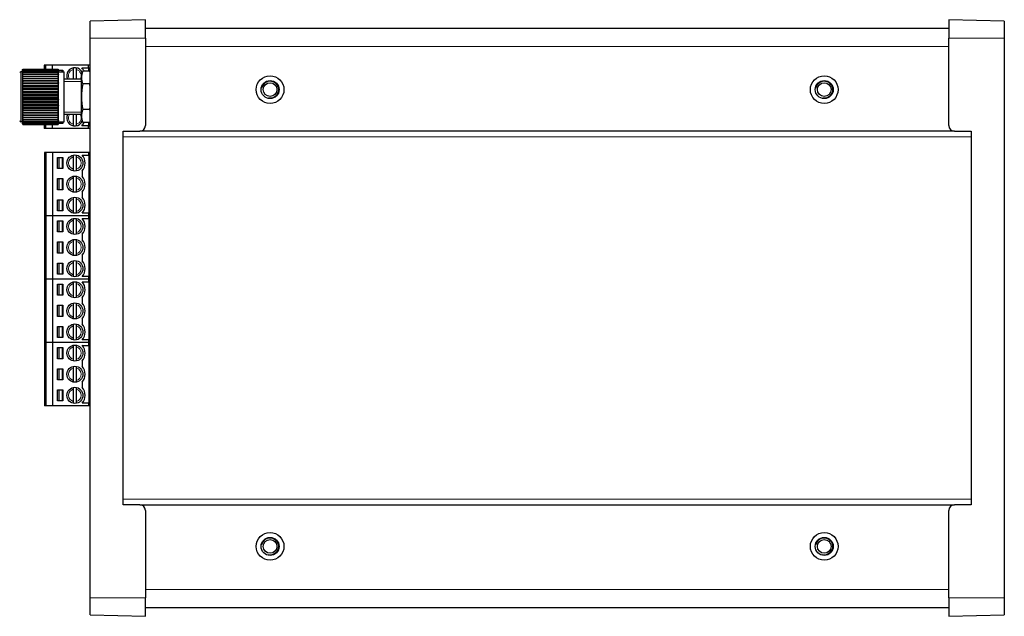
# Model space of a CAD drawing. Units: millimetres. Extents: x 59 to 583, y -5 to 261.
# Drawn here: x 242 to 420, y -5 to 102 of the extents above; entities that cross this region are included whole.
import ezdxf

# ---------------------------------------------------------------- set-up
doc = ezdxf.new("R2010")
doc.units = ezdxf.units.MM
doc.header["$LTSCALE"] = 2
doc.layers.add('Visible (ISO)', color=7, linetype='Continuous', lineweight=25)
doc.layers.add('Visible Narrow (ISO)', color=7, linetype='Continuous', lineweight=15)

msp = doc.modelspace()

# ---------------------------------------------------------------- linework, layer by layer
at = {"layer": 'Visible (ISO)'}
for p, q in [((265.095, 102.2), (255.095, 101.938)), ((255.095, 98.845), (255.095, 101.938)), ((265.095, 98.845), (265.095, 102.2)), ((420.095, 101.938), (410.095, 102.2)), ((410.095, 102.2), (410.095, 98.845)), ((420.095, 101.938), (420.095, 98.845)), ((410.095, 100.595), (265.095, 100.595)), ((255.095, -2.055), (255.095, 98.845)), ((265.095, 98.845), (265.095, 83.095)), ((410.095, 83.095), (410.095, 98.845)), ((420.095, 98.845), (420.095, -2.055)), ((242.905, 92.795), (242.605, 92.795)), ((242.905, 93.038), (242.934, 93.163)), ((242.905, 83.553), (242.905, 93.038)), ((242.907, 93.043), (242.907, 93.044)), ((242.907, 93.044), (242.907, 93.044)), ((242.907, 93), (242.907, 93.001)), ((242.907, 93.001), (242.908, 93.001)), ((242.907, 92.899), (242.907, 92.901)), ((242.907, 92.901), (242.908, 92.901)), ((242.907, 92.742), (242.907, 92.745)), ((242.907, 92.745), (242.909, 92.745)), ((242.907, 92.531), (242.907, 92.536)), ((242.907, 92.536), (242.91, 92.536)), ((242.964, 93.293), (249.347, 93.293)), ((242.964, 93.278), (249.347, 93.278)), ((242.964, 93.203), (249.347, 93.203)), ((242.964, 93.067), (249.347, 93.067)), ((242.964, 92.874), (249.347, 92.874)), ((242.964, 92.625), (249.347, 92.625)), ((247.091, 94), (246.841, 94)), ((246.841, 94), (246.841, 93.293)), ((248.341, 94), (247.091, 94)), ((247.091, 94), (247.091, 93.293)), ((254.841, 94), (248.341, 94)), ((248.341, 93.293), (248.341, 94)), ((249.405, 93.038), (249.377, 93.163)), ((249.392, 93.095), (250.191, 93.095)), ((249.401, 92.536), (249.404, 92.536)), ((249.402, 92.745), (249.404, 92.745)), ((249.403, 93.001), (249.404, 93.001)), ((249.403, 92.901), (249.404, 92.901)), ((249.404, 93.044), (249.404, 93.043)), ((249.404, 93.044), (249.404, 93.044)), ((249.404, 93.001), (249.404, 93)), ((249.404, 92.901), (249.404, 92.899)), ((249.404, 92.745), (249.404, 92.742)), ((249.404, 92.536), (249.404, 92.531)), ((249.405, 83.553), (249.405, 93.038)), ((249.405, 92.795), (250.405, 92.795)), ((249.491, 92.795), (249.491, 93.095)), ((250.091, 92.795), (250.091, 93.095)), ((250.191, 93.095), (250.191, 92.795)), ((250.405, 83.795), (250.405, 92.795)), ((252.041, 93.514), (252.041, 93.206)), ((252.041, 93.206), (252.041, 91.47)), ((252.641, 93.206), (252.641, 93.514)), ((252.641, 91.47), (252.641, 93.206)), ((253.641, 93.5), (254.841, 93.5)), ((254.995, 92.914), (253.795, 92.914)), ((254.841, 93.5), (254.841, 94)), ((255.095, 94), (254.841, 94)), ((254.841, 93.5), (254.841, 92.914)), ((254.841, 93.5), (255.095, 93.5)), ((242.907, 92.269), (242.907, 92.274)), ((242.907, 92.274), (242.912, 92.274)), ((242.907, 91.959), (242.907, 91.965)), ((242.907, 91.965), (242.93, 91.965)), ((242.907, 91.604), (242.907, 91.611)), ((242.907, 91.611), (249.404, 91.611)), ((242.907, 91.604), (249.404, 91.604)), ((242.907, 91.209), (242.907, 91.216)), ((242.907, 91.216), (249.404, 91.216)), ((242.907, 91.209), (249.404, 91.209)), ((242.907, 90.779), (242.907, 90.787)), ((242.907, 90.787), (249.404, 90.787)), ((242.907, 90.779), (249.404, 90.779)), ((242.964, 92.324), (249.347, 92.324)), ((242.964, 91.974), (249.347, 91.974)), ((242.964, 91.579), (249.347, 91.579)), ((242.964, 91.144), (249.347, 91.144)), ((242.964, 90.675), (249.347, 90.675)), ((249.381, 91.965), (249.404, 91.965)), ((249.399, 92.274), (249.404, 92.274)), ((249.404, 92.274), (249.404, 92.269)), ((249.404, 91.965), (249.404, 91.959)), ((249.404, 91.611), (249.404, 91.604)), ((249.404, 91.216), (249.404, 91.209)), ((249.404, 90.787), (249.404, 90.779)), ((253.495, 91.47), (250.405, 91.47)), ((253.495, 91.714), (253.495, 84.876)), ((242.907, 90.318), (242.907, 90.327)), ((242.907, 90.327), (249.404, 90.327)), ((242.907, 90.318), (249.404, 90.318)), ((242.907, 89.833), (242.907, 89.842)), ((242.907, 89.842), (249.404, 89.842)), ((242.907, 89.833), (249.404, 89.833)), ((242.907, 89.329), (242.907, 89.339)), ((242.907, 89.339), (249.404, 89.339)), ((242.907, 89.329), (249.404, 89.329)), ((242.964, 90.177), (249.347, 90.177)), ((242.964, 89.656), (249.347, 89.656)), ((242.964, 89.118), (249.347, 89.118)), ((249.404, 90.327), (249.404, 90.318)), ((249.404, 89.842), (249.404, 89.833)), ((249.404, 89.339), (249.404, 89.329)), ((254.995, 90.605), (253.795, 90.605)), ((242.907, 88.813), (242.907, 88.822)), ((242.907, 88.822), (249.404, 88.822)), ((242.907, 88.813), (249.404, 88.813)), ((242.907, 88.291), (242.907, 88.3)), ((242.907, 88.3), (249.404, 88.3)), ((242.907, 88.291), (249.404, 88.291)), ((242.907, 87.768), (242.907, 87.777)), ((242.907, 87.777), (249.404, 87.777)), ((242.907, 87.768), (249.404, 87.768)), ((242.907, 87.252), (242.907, 87.261)), ((242.907, 87.261), (249.404, 87.261)), ((242.907, 87.252), (249.404, 87.252)), ((242.964, 88.571), (249.347, 88.571)), ((242.964, 88.02), (249.347, 88.02)), ((242.964, 87.472), (249.347, 87.472)), ((249.404, 88.822), (249.404, 88.813)), ((249.404, 88.3), (249.404, 88.291)), ((249.404, 87.777), (249.404, 87.768)), ((249.404, 87.261), (249.404, 87.252)), ((242.907, 86.748), (242.907, 86.757)), ((242.907, 86.757), (249.404, 86.757)), ((242.907, 86.748), (249.404, 86.748)), ((242.907, 86.264), (242.907, 86.272)), ((242.907, 86.272), (249.404, 86.272)), ((242.907, 86.264), (249.404, 86.264)), ((242.907, 85.804), (242.907, 85.812)), ((242.907, 85.812), (249.404, 85.812)), ((242.907, 85.804), (249.404, 85.804)), ((242.907, 85.374), (242.907, 85.381)), ((242.907, 85.381), (249.404, 85.381)), ((242.907, 85.374), (249.404, 85.374)), ((242.964, 86.935), (249.347, 86.935)), ((242.964, 86.414), (249.347, 86.414)), ((242.964, 85.916), (249.347, 85.916)), ((242.964, 85.446), (249.347, 85.446)), ((249.404, 86.757), (249.404, 86.748)), ((249.404, 86.272), (249.404, 86.264)), ((249.404, 85.812), (249.404, 85.804)), ((249.404, 85.381), (249.404, 85.374)), ((254.995, 85.986), (253.795, 85.986)), ((242.905, 83.795), (242.605, 83.795)), ((242.905, 83.553), (242.934, 83.428)), ((242.907, 84.98), (242.907, 84.986)), ((242.907, 84.986), (249.404, 84.986)), ((242.907, 84.98), (249.404, 84.98)), ((242.907, 84.626), (242.907, 84.632)), ((242.907, 84.626), (242.93, 84.626)), ((242.907, 84.316), (242.907, 84.321)), ((242.907, 84.316), (242.912, 84.316)), ((242.907, 84.055), (242.907, 84.059)), ((242.907, 84.055), (242.91, 84.055)), ((242.907, 83.845), (242.907, 83.848)), ((242.907, 83.845), (242.909, 83.845)), ((242.907, 83.689), (242.907, 83.692)), ((242.907, 83.689), (242.908, 83.689)), ((242.907, 83.59), (242.907, 83.591)), ((242.907, 83.59), (242.908, 83.59)), ((242.907, 83.547), (242.907, 83.547)), ((242.907, 83.547), (242.907, 83.547)), ((242.964, 85.011), (249.347, 85.011)), ((242.964, 84.617), (249.347, 84.617)), ((242.964, 84.266), (249.347, 84.266)), ((242.964, 83.965), (249.347, 83.965)), ((242.964, 83.716), (249.347, 83.716)), ((242.964, 83.523), (249.347, 83.523)), ((249.405, 83.553), (249.377, 83.428)), ((249.381, 84.626), (249.404, 84.626)), ((249.399, 84.316), (249.404, 84.316)), ((249.401, 84.055), (249.404, 84.055)), ((249.402, 83.845), (249.404, 83.845)), ((249.403, 83.689), (249.404, 83.689)), ((249.403, 83.59), (249.404, 83.59)), ((249.404, 84.986), (249.404, 84.98)), ((249.404, 84.632), (249.404, 84.626)), ((249.404, 84.321), (249.404, 84.316)), ((249.404, 84.059), (249.404, 84.055)), ((249.404, 83.848), (249.404, 83.845)), ((249.404, 83.692), (249.404, 83.689)), ((249.404, 83.591), (249.404, 83.59)), ((249.404, 83.547), (249.404, 83.547)), ((249.404, 83.547), (249.404, 83.547)), ((249.405, 83.795), (250.405, 83.795)), ((249.491, 83.475), (249.491, 83.795)), ((250.091, 83.475), (250.091, 83.795)), ((250.191, 83.795), (250.191, 83.475)), ((253.495, 85.12), (250.405, 85.12)), ((252.041, 85.12), (252.041, 83.365)), ((252.641, 83.365), (252.641, 85.12)), ((254.995, 83.676), (253.795, 83.676)), ((254.841, 83.676), (254.841, 83.07)), ((242.964, 83.388), (249.347, 83.388)), ((242.964, 83.312), (249.347, 83.312)), ((242.964, 83.297), (249.347, 83.297)), ((246.841, 83.297), (246.841, 82.57)), ((247.091, 82.57), (246.841, 82.57)), ((247.091, 83.297), (247.091, 82.57)), ((248.341, 82.57), (247.091, 82.57)), ((248.341, 82.57), (248.341, 83.297)), ((254.841, 82.57), (248.341, 82.57)), ((250.191, 83.475), (249.388, 83.475)), ((252.041, 83.365), (252.041, 83.057)), ((252.641, 83.057), (252.641, 83.365)), ((254.841, 83.07), (253.641, 83.07)), ((254.841, 82.57), (254.841, 83.07)), ((254.841, 83.07), (255.095, 83.07)), ((255.095, 82.57), (254.841, 82.57)), ((261.095, 14.695), (261.095, 82.095)), ((261.095, 82.095), (264.095, 82.095)), ((411.095, 82.095), (264.095, 82.095)), ((411.095, 82.095), (414.095, 82.095)), ((414.095, 82.095), (414.095, 14.695)), ((261.095, 15.695), (261.095, 81.095)), ((414.095, 81.095), (414.095, 15.695)), ((247.121, 78.255), (246.871, 78.255)), ((246.871, 78.255), (246.871, 66.825)), ((248.371, 78.255), (247.121, 78.255)), ((247.121, 78.255), (247.121, 66.825)), ((254.871, 78.255), (248.371, 78.255)), ((248.371, 66.825), (248.371, 78.255)), ((254.871, 77.755), (254.871, 78.255)), ((255.095, 78.255), (254.871, 78.255)), ((249.221, 75.35), (249.221, 77.35)), ((249.221, 77.35), (250.221, 77.35)), ((249.521, 75.35), (249.521, 77.35)), ((250.121, 75.35), (250.121, 77.35)), ((250.221, 77.35), (250.221, 75.35)), ((252.071, 77.769), (252.071, 77.46)), ((252.071, 77.46), (252.071, 75.24)), ((252.671, 77.46), (252.671, 77.769)), ((252.671, 75.24), (252.671, 77.46)), ((253.671, 77.755), (254.871, 77.755)), ((254.871, 77.755), (254.871, 67.325)), ((254.871, 77.755), (255.095, 77.755)), ((250.221, 75.35), (249.221, 75.35)), ((252.071, 75.24), (252.071, 74.932)), ((252.671, 74.932), (252.671, 75.24)), ((253.671, 74.945), (253.671, 73.945)), ((254.871, 74.945), (255.095, 74.945)), ((249.221, 73.54), (250.221, 73.54)), ((249.221, 71.54), (249.221, 73.54)), ((249.521, 71.54), (249.521, 73.54)), ((250.121, 71.54), (250.121, 73.54)), ((250.221, 73.54), (250.221, 71.54)), ((252.071, 73.959), (252.071, 73.65)), ((252.071, 73.65), (252.071, 71.43)), ((252.671, 73.65), (252.671, 73.959)), ((252.671, 71.43), (252.671, 73.65)), ((254.871, 73.945), (255.095, 73.945)), ((250.221, 71.54), (249.221, 71.54)), ((252.071, 71.43), (252.071, 71.122)), ((252.671, 71.122), (252.671, 71.43)), ((253.671, 71.135), (253.671, 70.135)), ((254.871, 71.135), (255.095, 71.135)), ((249.221, 69.73), (250.221, 69.73)), ((249.221, 67.73), (249.221, 69.73)), ((249.521, 67.73), (249.521, 69.73)), ((250.121, 67.73), (250.121, 69.73)), ((250.221, 69.73), (250.221, 67.73)), ((252.071, 70.149), (252.071, 69.84)), ((252.071, 69.84), (252.071, 67.62)), ((252.671, 69.84), (252.671, 70.149)), ((252.671, 67.62), (252.671, 69.84)), ((254.871, 70.135), (255.095, 70.135)), ((250.221, 67.73), (249.221, 67.73)), ((252.071, 67.62), (252.071, 67.312)), ((252.671, 67.312), (252.671, 67.62)), ((247.121, 66.825), (246.871, 66.825)), ((247.121, 66.825), (246.871, 66.825)), ((246.871, 66.825), (246.871, 55.395)), ((248.371, 66.825), (247.121, 66.825)), ((248.371, 66.825), (247.121, 66.825)), ((247.121, 66.825), (247.121, 55.395)), ((254.871, 66.825), (248.371, 66.825)), ((254.871, 66.825), (248.371, 66.825)), ((248.371, 55.395), (248.371, 66.825)), ((249.221, 63.92), (249.221, 65.92)), ((249.221, 65.92), (250.221, 65.92)), ((249.521, 63.92), (249.521, 65.92)), ((250.121, 63.92), (250.121, 65.92)), ((250.221, 65.92), (250.221, 63.92)), ((252.071, 66.339), (252.071, 66.03)), ((252.071, 66.03), (252.071, 63.81)), ((252.671, 66.03), (252.671, 66.339)), ((252.671, 63.81), (252.671, 66.03)), ((254.871, 67.325), (253.671, 67.325)), ((253.671, 66.325), (254.871, 66.325)), ((254.871, 66.825), (254.871, 67.325)), ((254.871, 67.325), (255.095, 67.325)), ((255.095, 66.825), (254.871, 66.825)), ((254.871, 66.325), (254.871, 66.825)), ((255.095, 66.825), (254.871, 66.825)), ((254.871, 66.325), (254.871, 55.895)), ((254.871, 66.325), (255.095, 66.325)), ((250.221, 63.92), (249.221, 63.92)), ((252.071, 63.81), (252.071, 63.502)), ((252.071, 62.529), (252.071, 62.22)), ((252.071, 62.22), (252.071, 60)), ((252.671, 63.502), (252.671, 63.81)), ((252.671, 62.22), (252.671, 62.529)), ((252.671, 60), (252.671, 62.22)), ((253.671, 63.515), (253.671, 62.515)), ((254.871, 63.515), (255.095, 63.515)), ((254.871, 62.515), (255.095, 62.515)), ((249.221, 62.11), (250.221, 62.11)), ((249.221, 60.11), (249.221, 62.11)), ((249.521, 60.11), (249.521, 62.11)), ((250.121, 60.11), (250.121, 62.11)), ((250.221, 62.11), (250.221, 60.11)), ((250.221, 60.11), (249.221, 60.11)), ((252.071, 60), (252.071, 59.692)), ((252.071, 58.719), (252.071, 58.41)), ((252.671, 59.692), (252.671, 60)), ((252.671, 58.41), (252.671, 58.719)), ((253.671, 59.705), (253.671, 58.705)), ((254.871, 59.705), (255.095, 59.705)), ((254.871, 58.705), (255.095, 58.705)), ((249.221, 58.3), (250.221, 58.3)), ((249.221, 56.3), (249.221, 58.3)), ((249.521, 56.3), (249.521, 58.3)), ((250.121, 56.3), (250.121, 58.3)), ((250.221, 58.3), (250.221, 56.3)), ((252.071, 58.41), (252.071, 56.19)), ((252.671, 56.19), (252.671, 58.41)), ((247.121, 55.395), (246.871, 55.395)), ((247.121, 55.395), (246.871, 55.395)), ((246.871, 55.395), (246.871, 43.965)), ((248.371, 55.395), (247.121, 55.395)), ((248.371, 55.395), (247.121, 55.395)), ((247.121, 55.395), (247.121, 43.965)), ((254.871, 55.395), (248.371, 55.395)), ((254.871, 55.395), (248.371, 55.395)), ((248.371, 43.965), (248.371, 55.395)), ((250.221, 56.3), (249.221, 56.3)), ((252.071, 56.19), (252.071, 55.882)), ((252.671, 55.882), (252.671, 56.19)), ((254.871, 55.895), (253.671, 55.895)), ((254.871, 55.395), (254.871, 55.895)), ((254.871, 55.895), (255.095, 55.895)), ((255.095, 55.395), (254.871, 55.395)), ((254.871, 54.895), (254.871, 55.395)), ((255.095, 55.395), (254.871, 55.395)), ((249.221, 52.49), (249.221, 54.49)), ((249.221, 54.49), (250.221, 54.49)), ((249.521, 52.49), (249.521, 54.49)), ((250.121, 52.49), (250.121, 54.49)), ((250.221, 54.49), (250.221, 52.49)), ((252.071, 54.909), (252.071, 54.6)), ((252.071, 54.6), (252.071, 52.38)), ((252.671, 54.6), (252.671, 54.909)), ((252.671, 52.38), (252.671, 54.6)), ((253.671, 54.895), (254.871, 54.895)), ((254.871, 54.895), (254.871, 44.465)), ((254.871, 54.895), (255.095, 54.895)), ((250.221, 52.49), (249.221, 52.49)), ((252.071, 52.38), (252.071, 52.072)), ((252.671, 52.072), (252.671, 52.38)), ((253.671, 52.085), (253.671, 51.085)), ((254.871, 52.085), (255.095, 52.085)), ((249.221, 50.68), (250.221, 50.68)), ((249.221, 48.68), (249.221, 50.68)), ((249.521, 48.68), (249.521, 50.68)), ((250.121, 48.68), (250.121, 50.68)), ((250.221, 50.68), (250.221, 48.68)), ((252.071, 51.099), (252.071, 50.79)), ((252.071, 50.79), (252.071, 48.57)), ((252.671, 50.79), (252.671, 51.099)), ((252.671, 48.57), (252.671, 50.79)), ((254.871, 51.085), (255.095, 51.085)), ((250.221, 48.68), (249.221, 48.68)), ((252.071, 48.57), (252.071, 48.262)), ((252.671, 48.262), (252.671, 48.57)), ((253.671, 48.275), (253.671, 47.275)), ((254.871, 48.275), (255.095, 48.275)), ((249.221, 46.87), (250.221, 46.87)), ((249.221, 44.87), (249.221, 46.87)), ((249.521, 44.87), (249.521, 46.87)), ((250.121, 44.87), (250.121, 46.87)), ((250.221, 46.87), (250.221, 44.87)), ((252.071, 47.289), (252.071, 46.98)), ((252.071, 46.98), (252.071, 44.76)), ((252.671, 46.98), (252.671, 47.289)), ((252.671, 44.76), (252.671, 46.98)), ((254.871, 47.275), (255.095, 47.275)), ((250.221, 44.87), (249.221, 44.87)), ((252.071, 44.76), (252.071, 44.452)), ((252.671, 44.452), (252.671, 44.76)), ((254.871, 44.465), (253.671, 44.465)), ((254.871, 43.965), (254.871, 44.465)), ((254.871, 44.465), (255.095, 44.465)), ((247.121, 43.965), (246.871, 43.965)), ((247.121, 43.965), (246.871, 43.965)), ((246.871, 43.965), (246.871, 32.535)), ((248.371, 43.965), (247.121, 43.965)), ((248.371, 43.965), (247.121, 43.965)), ((247.121, 43.965), (247.121, 32.535)), ((254.871, 43.965), (248.371, 43.965)), ((254.871, 43.965), (248.371, 43.965)), ((248.371, 32.535), (248.371, 43.965)), ((249.221, 41.06), (249.221, 43.06)), ((249.221, 43.06), (250.221, 43.06)), ((249.521, 41.06), (249.521, 43.06)), ((250.121, 41.06), (250.121, 43.06)), ((250.221, 43.06), (250.221, 41.06)), ((252.071, 43.479), (252.071, 43.17)), ((252.071, 43.17), (252.071, 40.95)), ((252.671, 43.17), (252.671, 43.479)), ((252.671, 40.95), (252.671, 43.17)), ((253.671, 43.465), (254.871, 43.465)), ((255.095, 43.965), (254.871, 43.965)), ((254.871, 43.465), (254.871, 43.965)), ((255.095, 43.965), (254.871, 43.965)), ((254.871, 43.465), (254.871, 33.035)), ((254.871, 43.465), (255.095, 43.465)), ((250.221, 41.06), (249.221, 41.06)), ((252.071, 40.95), (252.071, 40.642)), ((252.671, 40.642), (252.671, 40.95)), ((249.221, 39.25), (250.221, 39.25)), ((249.221, 37.25), (249.221, 39.25)), ((249.521, 37.25), (249.521, 39.25)), ((250.121, 37.25), (250.121, 39.25)), ((250.221, 39.25), (250.221, 37.25)), ((252.071, 39.669), (252.071, 39.36)), ((252.071, 39.36), (252.071, 37.14)), ((252.671, 39.36), (252.671, 39.669)), ((252.671, 37.14), (252.671, 39.36)), ((253.671, 40.655), (253.671, 39.655)), ((254.871, 40.655), (255.095, 40.655)), ((254.871, 39.655), (255.095, 39.655)), ((250.221, 37.25), (249.221, 37.25)), ((252.071, 37.14), (252.071, 36.832)), ((252.071, 35.859), (252.071, 35.55)), ((252.071, 35.55), (252.071, 33.33)), ((252.671, 36.832), (252.671, 37.14)), ((252.671, 35.55), (252.671, 35.859)), ((252.671, 33.33), (252.671, 35.55)), ((253.671, 36.845), (253.671, 35.845)), ((254.871, 36.845), (255.095, 36.845)), ((254.871, 35.845), (255.095, 35.845)), ((249.221, 35.44), (250.221, 35.44)), ((249.221, 33.44), (249.221, 35.44)), ((249.521, 33.44), (249.521, 35.44)), ((250.121, 33.44), (250.121, 35.44)), ((250.221, 35.44), (250.221, 33.44)), ((247.121, 32.535), (246.871, 32.535)), ((248.371, 32.535), (247.121, 32.535)), ((254.871, 32.535), (248.371, 32.535)), ((250.221, 33.44), (249.221, 33.44)), ((252.071, 33.33), (252.071, 33.022)), ((252.671, 33.022), (252.671, 33.33)), ((254.871, 33.035), (253.671, 33.035)), ((254.871, 32.535), (254.871, 33.035)), ((254.871, 33.035), (255.095, 33.035)), ((255.095, 32.535), (254.871, 32.535)), ((264.095, 14.695), (261.095, 14.695)), ((264.095, 14.695), (411.095, 14.695)), ((414.095, 14.695), (411.095, 14.695)), ((265.095, 13.695), (265.095, -2.055)), ((410.095, -2.055), (410.095, 13.695)), ((255.095, -5.148), (255.095, -2.055)), ((265.095, -5.409), (265.095, -2.055)), ((410.095, -2.055), (410.095, -5.409)), ((420.095, -2.055), (420.095, -5.148)), ((255.095, -5.148), (265.095, -5.409)), ((265.095, -3.805), (410.095, -3.805)), ((410.095, -5.409), (420.095, -5.148))]:
    msp.add_line(p, q, dxfattribs=at)
for centre, radius in [((287.595, 89.595), 2.5), ((287.595, 89.595), 2.5), ((287.595, 89.595), 1.629), ((287.595, 89.595), 1.23), ((387.595, 89.595), 2.5), ((387.595, 89.595), 2.5), ((387.595, 89.595), 1.629), ((387.595, 89.595), 1.23), ((252.371, 76.35), 1.45), ((252.371, 72.54), 1.45), ((252.371, 68.73), 1.45), ((252.371, 64.92), 1.45), ((252.371, 61.11), 1.45), ((252.371, 57.3), 1.45), ((252.371, 53.49), 1.45), ((252.371, 49.68), 1.45), ((252.371, 45.87), 1.45), ((252.371, 42.06), 1.45), ((252.371, 38.25), 1.45), ((252.371, 34.44), 1.45), ((287.595, 7.195), 2.5), ((287.595, 7.195), 2.5), ((387.595, 7.195), 2.5), ((387.595, 7.195), 2.5), ((287.595, 7.195), 1.629), ((287.595, 7.195), 1.23), ((387.595, 7.195), 1.629), ((387.595, 7.195), 1.23)]:
    msp.add_circle(centre, radius, dxfattribs=at)
for centre, radius, start, end in [((242.605, 92.595), 0.2, 90, 180), ((252.341, 92.095), 1.45, 22.85074, 205.53653), ((256.045, 91.714), 2.55, 151.92751, 180), ((252.121, 92.095), 2.07, 23.30357, 42.75663), ((252.745, 91.714), 2.55, 22.84351, 28.07249), ((242.605, 83.995), 0.2, 180, 270), ((252.341, 84.475), 1.45, 153.59102, 337.56581), ((256.045, 84.876), 2.55, 180, 208.07249), ((252.121, 84.475), 2.07, 317.24339, 337.29344), ((252.745, 84.876), 2.55, 331.92751, 337.15649), ((264.095, 83.095), 1, 270, 0), ((411.095, 83.095), 1, 180, 270), ((252.151, 76.35), 2.07, 317.24339, 42.75663), ((252.151, 72.54), 2.07, 317.24339, 42.75663), ((252.151, 68.73), 2.07, 317.24339, 42.75663), ((252.151, 64.92), 2.07, 317.24339, 42.75663), ((252.151, 61.11), 2.07, 317.24339, 42.75663), ((252.151, 57.3), 2.07, 317.24339, 42.75663), ((252.151, 53.49), 2.07, 317.24339, 42.75663), ((252.151, 49.68), 2.07, 317.24339, 42.75663), ((252.151, 45.87), 2.07, 317.24339, 42.75663), ((252.151, 42.06), 2.07, 317.24339, 42.75663), ((252.151, 38.25), 2.07, 317.24339, 42.75663), ((252.151, 34.44), 2.07, 317.24339, 42.75663), ((264.095, 13.695), 1, 0, 90), ((411.095, 13.695), 1, 90, 180)]:
    msp.add_arc(centre, radius, start, end, dxfattribs=at)
for points, weights in [([(242.907, 93.044), (242.934, 93.165), (242.964, 93.293)], [4.94958560414, 4.87995248889, 4.8046155982]), ([(242.964, 93.278), (242.934, 93.136), (242.907, 93.001)], [4.8046155982, 4.87995248889, 4.94958560414]), ([(242.907, 93.043), (242.934, 93.158), (242.964, 93.278)], [4.94958560413, 4.87995248887, 4.80461559817]), ([(242.964, 93.203), (242.934, 93.048), (242.907, 92.901)], [4.8046155982, 4.87995248889, 4.94958560414]), ([(242.907, 93), (242.934, 93.098), (242.964, 93.203)], [4.94958560413, 4.87995248887, 4.80461559817]), ([(242.964, 93.067), (242.934, 92.902), (242.907, 92.745)], [4.8046155982, 4.87995248889, 4.94958560414]), ([(242.907, 92.899), (242.934, 92.981), (242.964, 93.067)], [4.94958560413, 4.87995248887, 4.80461559817]), ([(242.964, 92.874), (242.934, 92.701), (242.907, 92.536)], [4.8046155982, 4.87995248889, 4.94958560414]), ([(242.907, 92.742), (242.934, 92.806), (242.964, 92.874)], [4.94958560413, 4.87995248887, 4.80461559817]), ([(242.964, 92.625), (242.934, 92.445), (242.907, 92.274)], [4.8046155982, 4.87995248889, 4.94958560414]), ([(242.907, 92.531), (242.934, 92.577), (242.964, 92.625)], [4.94958560413, 4.87995248887, 4.80461559817]), ([(249.404, 93.044), (249.377, 93.165), (249.347, 93.293)], [4.94958560413, 4.87995248887, 4.80461559817]), ([(249.347, 93.278), (249.377, 93.158), (249.404, 93.043)], [4.8046155982, 4.87995248889, 4.94958560414]), ([(249.404, 93.001), (249.377, 93.136), (249.347, 93.278)], [4.94958560413, 4.87995248887, 4.80461559817]), ([(249.347, 93.203), (249.377, 93.098), (249.404, 93)], [4.8046155982, 4.87995248889, 4.94958560414]), ([(249.404, 92.901), (249.377, 93.048), (249.347, 93.203)], [4.94958560413, 4.87995248887, 4.80461559817]), ([(249.347, 93.067), (249.377, 92.981), (249.404, 92.899)], [4.8046155982, 4.87995248889, 4.94958560414]), ([(249.404, 92.745), (249.377, 92.902), (249.347, 93.067)], [4.94958560413, 4.87995248887, 4.80461559817]), ([(249.347, 92.874), (249.377, 92.806), (249.404, 92.742)], [4.8046155982, 4.87995248889, 4.94958560414]), ([(249.404, 92.536), (249.377, 92.701), (249.347, 92.874)], [4.94958560413, 4.87995248887, 4.80461559817]), ([(249.347, 92.625), (249.377, 92.577), (249.404, 92.531)], [4.8046155982, 4.87995248889, 4.94958560414]), ([(249.404, 92.274), (249.377, 92.445), (249.347, 92.625)], [4.94958560413, 4.87995248887, 4.80461559817]), ([(242.964, 92.324), (242.934, 92.14), (242.907, 91.965)], [4.8046155982, 4.87995248889, 4.94958560414]), ([(242.907, 92.269), (242.934, 92.296), (242.964, 92.324)], [4.94958560413, 4.87995248887, 4.80461559817]), ([(242.964, 91.974), (242.934, 91.788), (242.907, 91.611)], [4.8046155982, 4.87995248889, 4.94958560414]), ([(242.907, 91.959), (242.934, 91.966), (242.964, 91.974)], [4.94958560413, 4.87995248887, 4.80461559817]), ([(242.907, 91.604), (242.934, 91.592), (242.964, 91.579)], [4.94958560413, 4.87995248887, 4.80461559817]), ([(242.964, 91.579), (242.934, 91.393), (242.907, 91.216)], [4.8046155982, 4.87995248889, 4.94958560414]), ([(242.907, 91.209), (242.934, 91.177), (242.964, 91.144)], [4.94958560413, 4.87995248887, 4.80461559817]), ([(242.964, 91.144), (242.934, 90.961), (242.907, 90.787)], [4.8046155982, 4.87995248889, 4.94958560414]), ([(242.907, 90.779), (242.934, 90.728), (242.964, 90.675)], [4.94958560413, 4.87995248887, 4.80461559817]), ([(242.964, 90.675), (242.934, 90.496), (242.907, 90.327)], [4.8046155982, 4.87995248889, 4.94958560414]), ([(249.347, 92.324), (249.377, 92.296), (249.404, 92.269)], [4.8046155982, 4.87995248889, 4.94958560414]), ([(249.404, 91.965), (249.377, 92.14), (249.347, 92.324)], [4.94958560413, 4.87995248887, 4.80461559817]), ([(249.347, 91.974), (249.377, 91.966), (249.404, 91.959)], [4.8046155982, 4.87995248889, 4.94958560414]), ([(249.404, 91.611), (249.377, 91.788), (249.347, 91.974)], [4.94958560413, 4.87995248887, 4.80461559817]), ([(249.347, 91.579), (249.377, 91.592), (249.404, 91.604)], [4.8046155982, 4.87995248889, 4.94958560414]), ([(249.404, 91.216), (249.377, 91.393), (249.347, 91.579)], [4.94958560413, 4.87995248887, 4.80461559817]), ([(249.347, 91.144), (249.377, 91.177), (249.404, 91.209)], [4.8046155982, 4.87995248889, 4.94958560414]), ([(249.404, 90.787), (249.377, 90.961), (249.347, 91.144)], [4.94958560413, 4.87995248887, 4.80461559817]), ([(249.347, 90.675), (249.377, 90.728), (249.404, 90.779)], [4.8046155982, 4.87995248889, 4.94958560414]), ([(249.404, 90.327), (249.377, 90.496), (249.347, 90.675)], [4.94958560413, 4.87995248887, 4.80461559817]), ([(242.907, 90.318), (242.934, 90.249), (242.964, 90.177)], [4.94958560413, 4.87995248887, 4.80461559817]), ([(242.964, 90.177), (242.934, 90.005), (242.907, 89.842)], [4.8046155982, 4.87995248889, 4.94958560414]), ([(242.907, 89.833), (242.934, 89.747), (242.964, 89.656)], [4.94958560413, 4.87995248887, 4.80461559817]), ([(242.964, 89.656), (242.934, 89.493), (242.907, 89.339)], [4.8046155982, 4.87995248889, 4.94958560414]), ([(242.907, 89.329), (242.934, 89.227), (242.964, 89.118)], [4.94958560413, 4.87995248887, 4.80461559817]), ([(242.964, 89.118), (242.934, 88.967), (242.907, 88.822)], [4.8046155982, 4.87995248889, 4.94958560414]), ([(249.347, 90.177), (249.377, 90.249), (249.404, 90.318)], [4.8046155982, 4.87995248889, 4.94958560414]), ([(249.404, 89.842), (249.377, 90.005), (249.347, 90.177)], [4.94958560413, 4.87995248887, 4.80461559817]), ([(249.347, 89.656), (249.377, 89.747), (249.404, 89.833)], [4.8046155982, 4.87995248889, 4.94958560414]), ([(249.404, 89.339), (249.377, 89.493), (249.347, 89.656)], [4.94958560413, 4.87995248887, 4.80461559817]), ([(249.347, 89.118), (249.377, 89.227), (249.404, 89.329)], [4.8046155982, 4.87995248889, 4.94958560414]), ([(249.404, 88.822), (249.377, 88.967), (249.347, 89.118)], [4.94958560413, 4.87995248887, 4.80461559817]), ([(242.907, 88.813), (242.934, 88.695), (242.964, 88.571)], [4.94958560413, 4.87995248887, 4.80461559817]), ([(242.964, 88.571), (242.934, 88.432), (242.907, 88.3)], [4.8046155982, 4.87995248889, 4.94958560414]), ([(242.907, 88.291), (242.934, 88.159), (242.964, 88.02)], [4.94958560413, 4.87995248887, 4.80461559817]), ([(242.964, 88.02), (242.934, 87.896), (242.907, 87.777)], [4.8046155982, 4.87995248889, 4.94958560414]), ([(242.907, 87.768), (242.934, 87.624), (242.964, 87.472)], [4.94958560413, 4.87995248887, 4.80461559817]), ([(242.964, 87.472), (242.934, 87.364), (242.907, 87.261)], [4.8046155982, 4.87995248889, 4.94958560414]), ([(242.907, 87.252), (242.934, 87.097), (242.964, 86.935)], [4.94958560413, 4.87995248887, 4.80461559817]), ([(249.347, 88.571), (249.377, 88.695), (249.404, 88.813)], [4.8046155982, 4.87995248889, 4.94958560414]), ([(249.404, 88.3), (249.377, 88.432), (249.347, 88.571)], [4.94958560413, 4.87995248887, 4.80461559817]), ([(249.347, 88.02), (249.377, 88.159), (249.404, 88.291)], [4.8046155982, 4.87995248889, 4.94958560414]), ([(249.404, 87.777), (249.377, 87.896), (249.347, 88.02)], [4.94958560413, 4.87995248887, 4.80461559817]), ([(249.347, 87.472), (249.377, 87.624), (249.404, 87.768)], [4.8046155982, 4.87995248889, 4.94958560414]), ([(249.404, 87.261), (249.377, 87.364), (249.347, 87.472)], [4.94958560413, 4.87995248887, 4.80461559817]), ([(249.347, 86.935), (249.377, 87.097), (249.404, 87.252)], [4.8046155982, 4.87995248889, 4.94958560414]), ([(242.964, 86.935), (242.934, 86.844), (242.907, 86.757)], [4.8046155982, 4.87995248889, 4.94958560414]), ([(242.907, 86.748), (242.934, 86.585), (242.964, 86.414)], [4.94958560413, 4.87995248887, 4.80461559817]), ([(242.964, 86.414), (242.934, 86.341), (242.907, 86.272)], [4.8046155982, 4.87995248889, 4.94958560414]), ([(242.907, 86.264), (242.934, 86.094), (242.964, 85.916)], [4.94958560413, 4.87995248887, 4.80461559817]), ([(242.964, 85.916), (242.934, 85.862), (242.907, 85.812)], [4.8046155982, 4.87995248889, 4.94958560414]), ([(242.907, 85.804), (242.934, 85.63), (242.964, 85.446)], [4.94958560413, 4.87995248887, 4.80461559817]), ([(242.964, 85.446), (242.934, 85.413), (242.907, 85.381)], [4.8046155982, 4.87995248889, 4.94958560414]), ([(242.907, 85.374), (242.934, 85.197), (242.964, 85.011)], [4.94958560413, 4.87995248887, 4.80461559817]), ([(249.404, 86.757), (249.377, 86.844), (249.347, 86.935)], [4.94958560413, 4.87995248887, 4.80461559817]), ([(249.347, 86.414), (249.377, 86.585), (249.404, 86.748)], [4.8046155982, 4.87995248889, 4.94958560414]), ([(249.404, 86.272), (249.377, 86.341), (249.347, 86.414)], [4.94958560413, 4.87995248887, 4.80461559817]), ([(249.347, 85.916), (249.377, 86.094), (249.404, 86.264)], [4.8046155982, 4.87995248889, 4.94958560414]), ([(249.404, 85.812), (249.377, 85.862), (249.347, 85.916)], [4.94958560413, 4.87995248887, 4.80461559817]), ([(249.347, 85.446), (249.377, 85.63), (249.404, 85.804)], [4.8046155982, 4.87995248889, 4.94958560414]), ([(249.404, 85.381), (249.377, 85.413), (249.347, 85.446)], [4.94958560413, 4.87995248887, 4.80461559817]), ([(249.347, 85.011), (249.377, 85.197), (249.404, 85.374)], [4.8046155982, 4.87995248889, 4.94958560414]), ([(242.964, 85.011), (242.934, 84.999), (242.907, 84.986)], [4.8046155982, 4.87995248889, 4.94958560414]), ([(242.907, 84.98), (242.934, 84.803), (242.964, 84.617)], [4.94958560413, 4.87995248887, 4.80461559817]), ([(242.964, 84.617), (242.934, 84.624), (242.907, 84.632)], [4.8046155982, 4.87995248889, 4.94958560414]), ([(242.907, 84.626), (242.934, 84.451), (242.964, 84.266)], [4.94958560413, 4.87995248887, 4.80461559817]), ([(242.964, 84.266), (242.934, 84.295), (242.907, 84.321)], [4.8046155982, 4.87995248889, 4.94958560414]), ([(242.907, 84.316), (242.934, 84.145), (242.964, 83.965)], [4.94958560413, 4.87995248887, 4.80461559817]), ([(242.964, 83.965), (242.934, 84.013), (242.907, 84.059)], [4.8046155982, 4.87995248889, 4.94958560414]), ([(242.907, 84.055), (242.934, 83.89), (242.964, 83.716)], [4.94958560413, 4.87995248887, 4.80461559817]), ([(242.964, 83.716), (242.934, 83.784), (242.907, 83.848)], [4.8046155982, 4.87995248889, 4.94958560414]), ([(242.907, 83.845), (242.934, 83.688), (242.964, 83.523)], [4.94958560413, 4.87995248887, 4.80461559817]), ([(242.964, 83.523), (242.934, 83.61), (242.907, 83.692)], [4.8046155982, 4.87995248889, 4.94958560414]), ([(242.907, 83.689), (242.934, 83.543), (242.964, 83.388)], [4.94958560413, 4.87995248887, 4.80461559817]), ([(242.964, 83.388), (242.934, 83.492), (242.907, 83.591)], [4.8046155982, 4.87995248889, 4.94958560414]), ([(242.907, 83.59), (242.934, 83.455), (242.964, 83.312)], [4.94958560413, 4.87995248887, 4.80461559817]), ([(242.907, 83.547), (242.934, 83.425), (242.964, 83.297)], [4.94958560413, 4.87995248887, 4.80461559817]), ([(242.964, 83.312), (242.934, 83.433), (242.907, 83.547)], [4.8046155982, 4.87995248889, 4.94958560414]), ([(249.404, 84.986), (249.377, 84.999), (249.347, 85.011)], [4.94958560413, 4.87995248887, 4.80461559817]), ([(249.347, 84.617), (249.377, 84.803), (249.404, 84.98)], [4.8046155982, 4.87995248889, 4.94958560414]), ([(249.404, 84.632), (249.377, 84.624), (249.347, 84.617)], [4.94958560413, 4.87995248887, 4.80461559817]), ([(249.347, 84.266), (249.377, 84.451), (249.404, 84.626)], [4.8046155982, 4.87995248889, 4.94958560414]), ([(249.404, 84.321), (249.377, 84.295), (249.347, 84.266)], [4.94958560413, 4.87995248887, 4.80461559817]), ([(249.347, 83.965), (249.377, 84.145), (249.404, 84.316)], [4.8046155982, 4.87995248889, 4.94958560414]), ([(249.404, 84.059), (249.377, 84.013), (249.347, 83.965)], [4.94958560413, 4.87995248887, 4.80461559817]), ([(249.347, 83.716), (249.377, 83.89), (249.404, 84.055)], [4.8046155982, 4.87995248889, 4.94958560414]), ([(249.404, 83.848), (249.377, 83.784), (249.347, 83.716)], [4.94958560413, 4.87995248887, 4.80461559817]), ([(249.347, 83.523), (249.377, 83.688), (249.404, 83.845)], [4.8046155982, 4.87995248889, 4.94958560414]), ([(249.404, 83.692), (249.377, 83.61), (249.347, 83.523)], [4.94958560413, 4.87995248887, 4.80461559817]), ([(249.347, 83.388), (249.377, 83.543), (249.404, 83.689)], [4.8046155982, 4.87995248889, 4.94958560414]), ([(249.404, 83.591), (249.377, 83.492), (249.347, 83.388)], [4.94958560413, 4.87995248887, 4.80461559817]), ([(249.347, 83.312), (249.377, 83.455), (249.404, 83.59)], [4.8046155982, 4.87995248889, 4.94958560414]), ([(249.404, 83.547), (249.377, 83.433), (249.347, 83.312)], [4.94958560413, 4.87995248887, 4.80461559817]), ([(249.404, 83.547), (249.377, 83.425), (249.347, 83.297)], [4.94958560414, 4.87995248889, 4.8046155982])]:
    msp.add_rational_spline(points, weights, degree=2, dxfattribs=at)
for points in [[(253.795, 92.914), (253.598, 92.543), (253.563, 92.124), (253.563, 91.759), (253.563, 91.395), (253.598, 90.976), (253.795, 90.605)], [(253.795, 90.605), (253.598, 89.862), (253.563, 89.024), (253.563, 88.295), (253.563, 87.566), (253.598, 86.728), (253.795, 85.986)], [(253.795, 85.986), (253.598, 85.615), (253.563, 85.196), (253.563, 84.831), (253.563, 84.467), (253.598, 84.048), (253.795, 83.676)]]:
    msp.add_open_spline(points, degree=3, knots=[-0.21867156, -0.21867156, -0.21867156, -0.21867156, 0, 0, 0, 0.21867156, 0.21867156, 0.21867156, 0.21867156], dxfattribs=at)
for points in [[(255.096, 92.686), (255.068, 92.764), (255.035, 92.84), (254.995, 92.914)], [(254.995, 90.605), (255.035, 90.679), (255.068, 90.755), (255.096, 90.832)], [(255.096, 90.149), (255.068, 90.304), (255.035, 90.456), (254.995, 90.605)], [(254.995, 85.986), (255.035, 86.134), (255.068, 86.287), (255.096, 86.441)], [(255.096, 85.758), (255.068, 85.835), (255.035, 85.912), (254.995, 85.986)], [(254.995, 83.676), (255.035, 83.751), (255.068, 83.827), (255.096, 83.904)]]:
    msp.add_open_spline(points, degree=3, dxfattribs=at)
at = {"layer": 'Visible Narrow (ISO)'}
for p, q in [((255.095, 98.845), (265.095, 98.845)), ((410.095, 98.845), (420.095, 98.845)), ((265.095, 97.345), (410.095, 97.345)), ((242.605, 83.795), (242.605, 92.795)), ((253.495, 91.051), (250.405, 91.051)), ((250.405, 85.539), (253.495, 85.539)), ((261.095, 81.095), (414.095, 81.095)), ((414.095, 15.695), (261.095, 15.695)), ((410.095, -0.555), (265.095, -0.555)), ((265.095, -2.055), (255.095, -2.055)), ((420.095, -2.055), (410.095, -2.055))]:
    msp.add_line(p, q, dxfattribs=at)
for centre, radius, start, end in [((252.341, 92.095), 1.15, 105.12168, 212.92521), ((252.341, 92.095), 1.15, 327.07479, 74.87834), ((287.595, 89.595), 1.5, 260, 170), ((387.595, 89.595), 1.5, 260, 170), ((252.341, 84.475), 1.15, 145.88859, 254.87834), ((252.341, 84.475), 1.15, 285.12168, 34.11141), ((252.371, 76.35), 1.15, 105.12168, 254.87834), ((252.371, 76.35), 1.15, 285.12168, 74.87834), ((252.371, 72.54), 1.15, 105.12168, 254.87834), ((252.371, 72.54), 1.15, 285.12168, 74.87834), ((252.371, 68.73), 1.15, 105.12168, 254.87834), ((252.371, 68.73), 1.15, 285.12168, 74.87834), ((252.371, 64.92), 1.15, 105.12168, 254.87834), ((252.371, 64.92), 1.15, 285.12168, 74.87834), ((252.371, 61.11), 1.15, 105.12168, 254.87834), ((252.371, 61.11), 1.15, 285.12168, 74.87834), ((252.371, 57.3), 1.15, 105.12168, 254.87834), ((252.371, 57.3), 1.15, 285.12168, 74.87834), ((252.371, 53.49), 1.15, 105.12168, 254.87834), ((252.371, 53.49), 1.15, 285.12168, 74.87834), ((252.371, 49.68), 1.15, 105.12168, 254.87834), ((252.371, 49.68), 1.15, 285.12168, 74.87834), ((252.371, 45.87), 1.15, 105.12168, 254.87834), ((252.371, 45.87), 1.15, 285.12168, 74.87834), ((252.371, 42.06), 1.15, 105.12168, 254.87834), ((252.371, 42.06), 1.15, 285.12168, 74.87834), ((252.371, 38.25), 1.15, 105.12168, 254.87834), ((252.371, 38.25), 1.15, 285.12168, 74.87834), ((252.371, 34.44), 1.15, 105.12168, 254.87834), ((252.371, 34.44), 1.15, 285.12168, 74.87834), ((287.595, 7.195), 1.5, 260, 170), ((387.595, 7.195), 1.5, 260, 170)]:
    msp.add_arc(centre, radius, start, end, dxfattribs=at)

doc.saveas('drawing.dxf')
